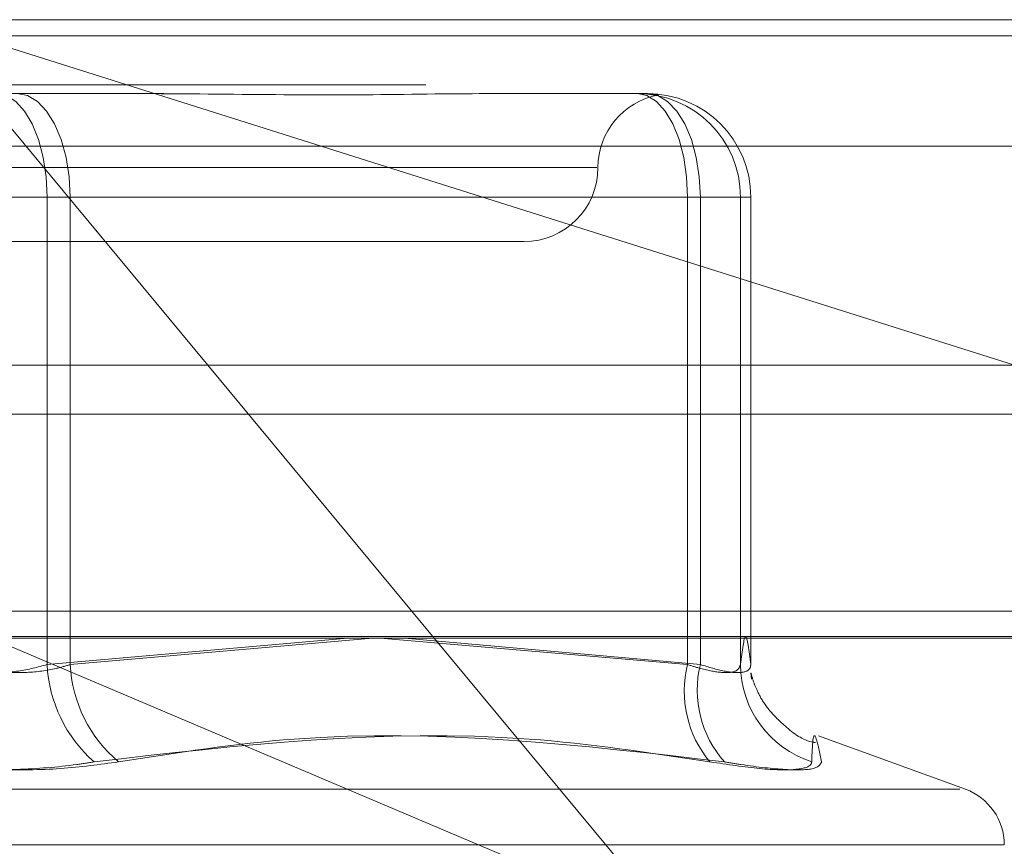
# Model space of a CAD drawing. Units: inches. Extents: x 0 to 23.4, y 0 to 16.5.
# Drawn here: x 5.7 to 5.8, y 13.1 to 13.1 of the extents above; entities that cross this region are included whole.
import ezdxf

# ---------------------------------------------------------------- set-up
doc = ezdxf.new("R2010")
doc.units = ezdxf.units.IN
doc.header["$MEASUREMENT"] = 0
doc.linetypes.add('HIDDEN', pattern=[0.07500000000000001, 0.05, -0.025])

msp = doc.modelspace()

# ---------------------------------------------------------------- linework, layer by layer
at = {"color": 7, "linetype": 'HIDDEN', "lineweight": 0}
for p, q in [((5.7302978018, 13.121163325), (5.7864715123, 13.121163325)), ((5.771929599, 13.1080176832), (5.7302978018, 13.121163325)), ((5.7302978018, 13.121163325), (5.7412191851, 13.1080176832)), ((8.149522453, 13.1205462547), (3.3246081673, 13.1205462547)), ((8.149522453, 13.1186891118), (3.3246081673, 13.1186891118)), ((5.7331814705, 13.1183511765), (5.7388569626, 13.1183511765)), ((5.7388569626, 13.1183511765), (5.7395497423, 13.1183511765)), ((5.751884084, 13.1183511765), (5.7575595761, 13.1183511765)), ((5.7575595761, 13.1183511765), (5.7578603323, 13.1183511765)), ((5.7575595761, 13.1183511765), (5.7576508436, 13.1183511765)), ((5.7578603323, 13.1183511765), (5.7579515997, 13.1183511765)), ((5.677242112, 13.1163496692), (5.7869050957, 13.1163496692)), ((5.7111650245, 13.115539028), (5.7560291656, 13.115539028)), ((5.7311652972, 13.1144141686), (5.7351019171, 13.1144141686)), ((5.7359816909, 13.1144141686), (5.732045071, 13.1144141686)), ((5.7351019171, 13.1144141686), (5.7351019171, 13.0966349497)), ((5.7594800228, 13.1144141686), (5.7351019171, 13.1144141686)), ((5.7359816909, 13.1144141686), (5.759967773, 13.1144141686)), ((5.7359816909, 13.0966349497), (5.7359816909, 13.1144141686)), ((5.7594800228, 13.0966349497), (5.7594800228, 13.1144141686)), ((5.7594800228, 13.1144141686), (5.7614961961, 13.1144141686)), ((5.7618882196, 13.1144141686), (5.759967773, 13.1144141686)), ((5.759967773, 13.1144141686), (5.759967773, 13.0966349497)), ((5.7614961961, 13.1144141686), (5.7614961961, 13.0966349497)), ((5.7618882196, 13.1144141686), (5.7614961961, 13.1144141686)), ((5.7618882196, 13.0966349497), (5.7618882196, 13.1144141686)), ((5.7138884547, 13.1127268795), (5.7532585334, 13.1127268795)), ((3.3246081673, 13.1061605404), (8.149522453, 13.1061605404)), ((5.6756454517, 13.1061605404), (5.7864156317, 13.1061605404)), ((5.7859350933, 13.0986661371), (5.7305288468, 13.0986661371)), ((5.7867283947, 13.097703406), (5.677065411, 13.097703406)), ((5.7589918583, 13.0866254119), (5.732954166, 13.0976401529)), ((5.7351019171, 13.0966349497), (5.7465488941, 13.0976401529)), ((5.7474955568, 13.0976401529), (5.7359816909, 13.0966349497)), ((5.7477779767, 13.0976401529), (5.7594800228, 13.0966349497)), ((5.759967773, 13.0966349497), (5.7487048746, 13.0976401529)), ((5.7498408248, 13.0976401529), (5.7589918583, 13.0866254119)), ((5.7618911557, 13.0963262581), (5.7619157315, 13.0960777292)), ((5.7700572289, 13.0918933252), (5.7644660929, 13.0939283323)), ((5.7698493866, 13.0918933252), (5.6972976015, 13.0918933252)), ((5.7715005226, 13.089779281), (5.6957084409, 13.089779281))]:
    msp.add_line(p, q, dxfattribs=at)
at = {"color": 7, "linetype": 'Continuous', "lineweight": 15}
for p, q in [((3.3246081673, 13.1205462547), (8.149522453, 13.1205462547)), ((8.149522453, 13.1080176832), (3.3246081673, 13.1080176832)), ((5.7412191851, 13.1080176832), (5.7498408248, 13.0976401529)), ((3.1837652277, 13.0976401529), (8.2833817604, 13.0976401529))]:
    msp.add_line(p, q, dxfattribs=at)
at = {"color": 7, "linetype": 'HIDDEN', "lineweight": 0, "flags": 128}
for points in [[(5.7351019171, 13.1144141686), (5.7350650163, 13.1151822408), (5.7349557318, 13.1159207963), (5.7347782635, 13.116601453), (5.7345394313, 13.1171980536), (5.7342484135, 13.117687671), (5.7339163936, 13.1180514896), (5.7335561311, 13.118275528), (5.7331814705, 13.1183511765)], [(5.7339655176, 13.1183511765), (5.7343588535, 13.118275528), (5.7347370737, 13.1180514896), (5.7350856435, 13.117687671), (5.7353911674, 13.1171980536), (5.7356419045, 13.116601453), (5.7358282189, 13.1159207963), (5.7359429507, 13.1151822408), (5.7359816909, 13.1144141686)], [(5.7594800228, 13.1144141686), (5.7594431219, 13.1151822408), (5.7593338375, 13.1159207963), (5.7591563691, 13.116601453), (5.758917537, 13.1171980536), (5.7586265191, 13.117687671), (5.7582944992, 13.1180514896), (5.7579342367, 13.118275528), (5.7575595761, 13.1183511765)], [(5.759967773, 13.1144141686), (5.7599290328, 13.1151822408), (5.7598143009, 13.1159207963), (5.7596279865, 13.116601453), (5.7593772495, 13.1171980536), (5.7590717256, 13.117687671), (5.7587231558, 13.1180514896), (5.7583449356, 13.118275528), (5.7579515997, 13.1183511765)]]:
    msp.add_lwpolyline(points, dxfattribs=at)
at = {"color": 7, "linetype": 'HIDDEN', "lineweight": 0}
for centre, radius, start, end in [((5.7588828304, 13.115539028), 0.0028121484814417, 100.639064046, 180), ((5.7575593822, 13.1144143626), 0.0039368139159721, 359.9971770951, 89.997176817), ((5.7579514057, 13.1144143626), 0.0039368139159721, 359.9971770951, 89.997176817), ((5.7532585334, 13.115539028), 0.0028121484814401, 270, 0), ((5.7403832149, 13.0969051916), 0.0052882073161235, 182.9292469078, 228.6504251467), ((5.7411319661, 13.0968942889), 0.005156800456064, 182.8826612253, 230.1485030053), ((5.7635557804, 13.0956229612), 0.0041995143962903, 166.055758472, 219.7900345091), ((5.7639318943, 13.095658308), 0.0040826568269993, 166.1596558625, 221.8322397379), ((5.765406105, 13.0966565973), 0.0039099688248025, 180.3172194068, 252.1248236468), ((5.7692877798, 13.089779281), 0.0022497187851525, 0, 70)]:
    msp.add_arc(centre, radius, start, end, dxfattribs=at)
for points, knots in [([(5.751884084021714, 13.118351176503), (5.751866806103256, 13.11835117304308), (5.750378923169785, 13.11835087509288), (5.7483255129834, 13.11831125805207), (5.744567683980768, 13.11829731677721), (5.741789573677445, 13.11833480505118), (5.739459351364006, 13.11835108567162), (5.738877709127527, 13.11835117337473), (5.738856962626613, 13.118351176503)], [0, 0, 0, 0, 0.0044186914454965, 0.3805143314232866, 0.5000020268400225, 0.876118985776863, 0.9955813085543496, 1, 1, 1, 1]), ([(5.75786033228543, 13.118351176503), (5.757863581417798, 13.11835117304308), (5.758143379508615, 13.11835087509288), (5.758360052524509, 13.11831125805207), (5.758384443005413, 13.11829731677721), (5.758150439127077, 13.11833480505118), (5.75776294007163, 13.11835108567161), (5.757654704198989, 13.11835117337473), (5.757650843551517, 13.118351176503)], [0, 0, 0, 0, 0.0044186914456194, 0.3805143314231953, 0.500002026840074, 0.8761189857769258, 0.9955813085544561, 0.9999999999999999, 0.9999999999999999, 0.9999999999999999, 0.9999999999999999]), ([(5.761496196068591, 13.09663494973152), (5.761560811392302, 13.09716041274073), (5.761691473521033, 13.09822297981321), (5.761822160340995, 13.09716814520552), (5.761888219626884, 13.09663494973152)], [0, 0, 0, 0, 0.4945222027130747, 1, 1, 1, 1]), ([(5.731165297202953, 13.09663494973152), (5.731341624898882, 13.0965815853709), (5.731846678498536, 13.09642873438352), (5.732823152080674, 13.09630760379291), (5.734035525471518, 13.09634763907234), (5.734746680131135, 13.0965392406401), (5.735101917132215, 13.09663494973152)], [0, 0, 0, 0, 0.1488797913317225, 0.4264348497931756, 0.713491909068666, 1, 1, 1, 1]), ([(5.735981690931638, 13.09663494973153), (5.735805363235709, 13.0965815853709), (5.735300309636056, 13.09642873438352), (5.734323836053917, 13.09630760379292), (5.733111462663075, 13.09634763907235), (5.732400308003458, 13.09653924064011), (5.732045071002378, 13.09663494973153)], [0, 0, 0, 0, 0.1488797913321373, 0.4264348497925282, 0.7134919090692899, 1, 1, 1, 1]), ([(5.759480022762538, 13.09663494973152), (5.759650184693343, 13.0965815853709), (5.760137577755585, 13.09642873438352), (5.760823522788286, 13.09630760379291), (5.761381702961485, 13.09634763907234), (5.761458056059145, 13.0965392406401), (5.761496196068591, 13.09663494973152)], [0, 0, 0, 0, 0.1488797913319815, 0.4264348497923673, 0.7134919090691548, 1, 1, 1, 1]), ([(5.761888219626884, 13.09663494973152), (5.761882053861759, 13.0965815853709), (5.761864393324348, 13.09642873438352), (5.761573864774902, 13.09630760379291), (5.76091967155727, 13.09634763907234), (5.760284869995308, 13.0965392406401), (5.759967773003671, 13.09663494973152)], [0, 0, 0, 0, 0.1488797913322411, 0.4264348497920308, 0.713491909067703, 1, 1, 1, 1]), ([(5.764352733757867, 13.09366802068696), (5.76432713826458, 13.0936715402559), (5.763874833826867, 13.09373373544915), (5.763200115616406, 13.09426091778751), (5.762504427213863, 13.09495753432699), (5.762145200152407, 13.09558500108364), (5.761958415828669, 13.09605200154055), (5.761888760713756, 13.09634309870519), (5.761894402954243, 13.09631685940028), (5.761897442967378, 13.09630272178388)], [0, 0, 0, 0, 0.0088710737758273, 0.1567629891451968, 0.2853598652454478, 0.4059455243006995, 0.5423495389552757, 0.753420043621485, 1, 1, 1, 1]), ([(5.760328895178785, 13.09293537248433), (5.758033996215665, 13.09328419069166), (5.750194405755403, 13.09447578645885), (5.74240133948873, 13.09357351805641), (5.736889553065125, 13.09293537248433)], [0, 0, 0, 0, 0.2927319959829706, 1, 1, 1, 1]), ([(5.737827488517641, 13.09293537248434), (5.740049462769438, 13.09328419069167), (5.747639935564649, 13.09447578645885), (5.75540085400516, 13.09357351805641), (5.760889903299919, 13.09293537248433)], [0, 0, 0, 0, 0.2927319959830439, 1, 1, 1, 1]), ([(5.764582889629134, 13.09293537248433), (5.764509964917808, 13.09328419069166), (5.764260847252758, 13.09447578645885), (5.764228699426592, 13.09357351805641), (5.764205962297747, 13.09293537248433)], [0, 0, 0, 0, 0.2927319959830355, 1, 1, 1, 1]), ([(5.72931949961695, 13.09293537248433), (5.730040919556767, 13.09283472451327), (5.731484306595592, 13.09263335223494), (5.73394714251471, 13.09261191527494), (5.735762533982442, 13.09275355662244), (5.73667178160574, 13.09290024059864), (5.736889553065125, 13.09293537248433)], [0, 0, 0, 0, 0.3031799493562043, 0.6065898448027435, 0.9057753889710743, 1, 1, 1, 1]), ([(5.737827488517641, 13.09293537248434), (5.737106068577823, 13.09283472451327), (5.735662681539001, 13.09263335223494), (5.733199845619882, 13.09261191527495), (5.731384454152147, 13.09275355662244), (5.730475206528849, 13.09290024059865), (5.730257435069464, 13.09293537248434)], [0, 0, 0, 0, 0.3031799493560899, 0.6065898448022946, 0.905775388970775, 1, 1, 1, 1]), ([(5.760328895178785, 13.09293537248433), (5.760998544314386, 13.09283472451327), (5.762338350479338, 13.09263335223493), (5.763667930450517, 13.09261191527494), (5.764167715216332, 13.09275355662244), (5.764198571896941, 13.09290024059864), (5.764205962297747, 13.09293537248433)], [0, 0, 0, 0, 0.3031799493560862, 0.6065898448025407, 0.9057753889701972, 1, 1, 1, 1]), ([(5.764582889629134, 13.09293537248433), (5.764531118824918, 13.09283472451327), (5.764427537951045, 13.09263335223494), (5.7632942820031, 13.09261191527494), (5.761978675301181, 13.09275355662244), (5.761100284358497, 13.09290024059864), (5.760889903299919, 13.09293537248433)], [0, 0, 0, 0, 0.3031799493563551, 0.6065898448021626, 0.9057753889711201, 1, 1, 1, 1])]:
    msp.add_open_spline(points, degree=3, knots=knots, dxfattribs=at)

doc.saveas('drawing.dxf')
